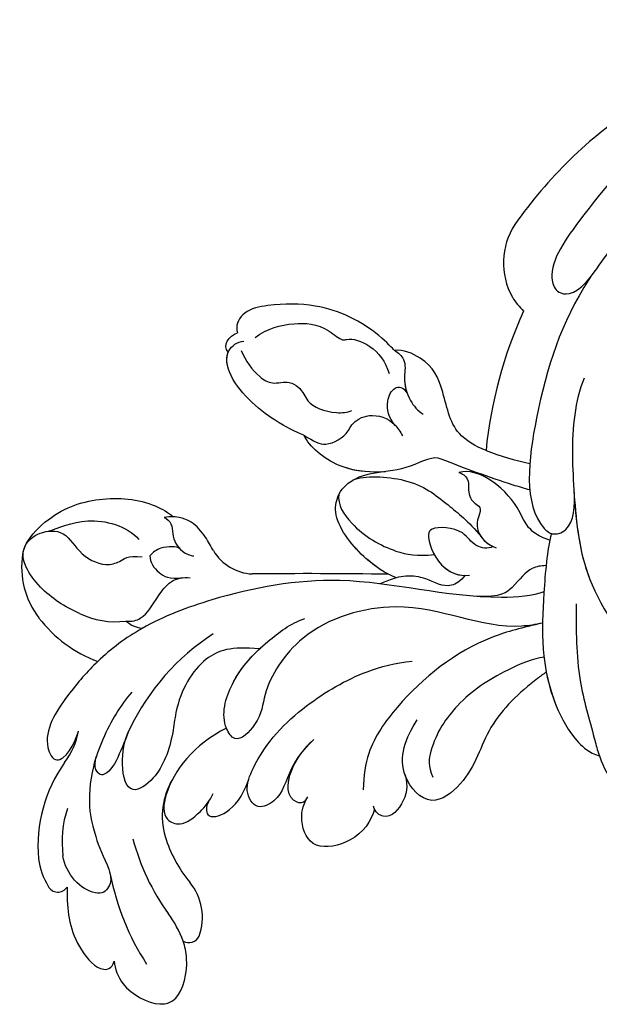
# Model space of a CAD drawing. Units: millimetres. Extents: x 1746 to 5946, y 685 to 3655.
# Drawn here: x 5417 to 5426, y 1510 to 1526 of the extents above; entities that cross this region are included whole.
import ezdxf

# ---------------------------------------------------------------- set-up
doc = ezdxf.new("R2010")
doc.units = ezdxf.units.MM
doc.layers.add('H-06.木作(細線)', color=8, linetype='Continuous')
doc.layers.add('H-08.木作(細線)', color=8, linetype='Continuous')

# ---------------------------------------------------------------- blocks, each defined once
blk = doc.blocks.new('SE-21118L-d')
at = {"layer": 'H-08.木作(細線)'}
for centre, radius, start, end in [((26.654, 48.59), 0.94, 67.10401, 187.71266), ((25.149, 43.7), 6.052, 48.06986, 72.0041), ((9.911, 27.989), 22.009, 51.45723, 73.38833), ((20.276, 39.252), 12.635, 5.29345, 45.10526), ((21.282, 39.601), 9.562, 22.64853, 47.44659), ((15.245, 44.562), 0.968, 99.19058, 194.96194), ((19.817, 54.106), 9.804, 241.17794, 257.06451), ((18.739, 45.953), 4.723, 200.33446, 260.28968), ((12.981, 25.704), 19.411, 55.03409, 76.1678), ((15.72, 29.426), 12.078, 58.02835, 79.39816), ((39.236, 40.734), 6.387, 182.83531, 209.48703), ((18.615, 34.441), 6.295, 9.76609, 56.2088), ((11.13, 29.445), 19.985, 343.24147, 14.91123), ((40.194, 21.041), 11.584, 78.03703, 109.594), ((41.08, 25.286), 7.247, 31.70482, 77.92796), ((17.154, 33.918), 19.257, 339.90875, 354.14592), ((41.908, 23.037), 6.985, 104.27855, 137.84143), ((45.206, 27.853), 2.388, 14.99353, 31.33), ((37.114, 21.12), 3.706, 308.57961, 320.99117), ((33.572, 14.298), 4.132, 71.22178, 127.63347), ((-254.465, 346.008), 435.189, 309.45389, 311.00081), ((30.889, -26.896), 24.749, 109.62113, 118.74081), ((-8.63, -25.216), 37.972, 15.84207, 34.72776), ((27.528, -21.066), 6.227, 72.40092, 86.57122), ((27.312, -20.799), 6.044, 7.29087, 69.68674), ((-5.668, -23.687), 39.146, 343.83007, 5.35821)]:
    blk.add_arc(centre, radius, start, end, dxfattribs=at)
for points, knots in [([(18.498, 50.697), (18.017, 51.163), (16.329, 52.14), (13.124, 51.4), (11.984, 49.425), (13.297, 46.816), (14.672, 45.774), (15.094, 45.523)], [0, 0, 0, 0, 1.921727, 5.182216, 6.931578, 10.173013, 11.531247, 11.531247, 11.531247, 11.531247]), ([(25.723, 48.464), (25.605, 48.611), (24.477, 49.972), (22.466, 51.795), (18.851, 52.263), (18.225, 51.312), (18.498, 50.697)], [4.570527, 4.570527, 4.570527, 4.570527, 5.12122, 9.715731, 11.983795, 13.092643, 13.092643, 13.092643, 13.092643]), ([(26.651, 43.541), (25.968, 44.077), (24.66, 44.516), (23.127, 45.508), (22.806, 46.688), (24.275, 47.948), (26.562, 47.686), (27.748, 46.646)], [12.20954, 12.20954, 12.20954, 12.20954, 15.577531, 16.51129, 17.746455, 18.495138, 22.160438, 22.160438, 22.160438, 22.160438]), ([(32.361, 32.053), (32.381, 33.53), (32.002, 35.876), (30.604, 39.682), (29.063, 41.679), (27.941, 42.704), (26.651, 43.541)], [0, 0, 0, 0, 4.643133, 6.859275, 10.505181, 11.580294, 11.580294, 11.580294, 11.580294]), ([(36.31, 31.954), (36.435, 33.157), (36.492, 36.009), (35.905, 40.124), (33.553, 40.992), (32.839, 39.475), (33.676, 37.59), (33.676, 37.59)], [40.382193, 40.382193, 40.382193, 40.382193, 43.79339, 47.942387, 49.41823, 50.068195, 53.475074, 53.475074, 53.475074, 53.475074]), ([(30.442, 34.588), (29.981, 36.143), (28.971, 38.43), (29.871, 39.312), (30.681, 39.221), (31.106, 38.256)], [0, 0, 0, 0, 6.065211, 6.445129, 7.490828, 7.490828, 7.490828, 7.490828]), ([(30.442, 34.588), (29.981, 36.143), (28.971, 38.43), (29.871, 39.312), (30.681, 39.221), (31.106, 38.256)], [0, 0, 0, 0, 6.065211, 6.445129, 7.490828, 7.490828, 7.490828, 7.490828]), ([(24.136, 29.132), (25.367, 32.016), (25.183, 36.039), (23.312, 38.692), (21.553, 38.126), (21.14, 36.276), (21.168, 34.86), (21.347, 34.157)], [0, 0, 0, 0, 6.791743, 9.554754, 11.093057, 13.191412, 14.849469, 14.849469, 14.849469, 14.849469]), ([(26.382, 22.069), (28.406, 23.487), (29.844, 25.718), (29.236, 29.656), (26.825, 33.238), (25.817, 36.115), (26.711, 39.158), (29.041, 37.55), (30.169, 35.63), (30.442, 34.588)], [0, 0, 0, 0, 3.969008, 8.80292, 10.141605, 13.723883, 16.073243, 19.102765, 21.930286, 21.930286, 21.930286, 21.930286]), ([(21.204, 34.979), (21.128, 35.419), (20.384, 36.307), (19.139, 34.6), (19.274, 32.75), (19.779, 31.323)], [0, 0, 0, 0, 1.20152, 2.953415, 5.138051, 5.138051, 5.138051, 5.138051]), ([(21.204, 34.979), (21.128, 35.419), (20.384, 36.307), (19.139, 34.6), (19.274, 32.75), (19.779, 31.323)], [0, 0, 0, 0, 1.20152, 2.953415, 5.138051, 5.138051, 5.138051, 5.138051]), ([(21.204, 34.979), (21.128, 35.419), (20.384, 36.307), (19.139, 34.6), (19.274, 32.75), (19.779, 31.323)], [0, 0, 0, 0, 1.20152, 2.953415, 5.138051, 5.138051, 5.138051, 5.138051]), ([(17.762, 25.005), (17.931, 26.183), (17.726, 28.538), (16.55, 30.631), (17.563, 32.927), (19.499, 32.294), (20.81, 28.452), (20.469, 23.457), (18.562, 18.055), (16.687, 15.441), (15.683, 14.351)], [0, 0, 0, 0, 2.769228, 6.179548, 7.786463, 9.721672, 11.589994, 18.560099, 24.571693, 28.411415, 28.411415, 28.411415, 28.411415]), ([(17.762, 25.005), (17.931, 26.183), (17.726, 28.538), (16.55, 30.631), (17.563, 32.927), (19.136, 32.413), (19.651, 31.597), (19.779, 31.323)], [0, 0, 0, 0, 2.769228, 6.179548, 7.786463, 9.721672, 10.574895, 10.574895, 10.574895, 10.574895]), ([(9.894, 26.168), (9.406, 27.118), (9.272, 29.49), (11.701, 32.476), (13.906, 31.355), (14.799, 30.054), (14.956, 29.086)], [0, 0, 0, 0, 3.142998, 5.884648, 8.767244, 10.642836, 10.642836, 10.642836, 10.642836]), ([(9.894, 26.168), (9.406, 27.118), (9.272, 29.49), (11.701, 32.476), (13.906, 31.355), (14.799, 30.054), (14.956, 29.086)], [0, 0, 0, 0, 3.142998, 5.884648, 8.767244, 10.642836, 10.642836, 10.642836, 10.642836]), ([(9.894, 26.168), (9.406, 27.118), (9.272, 29.49), (11.701, 32.476), (13.906, 31.355), (14.799, 30.054), (14.956, 29.086)], [0, 0, 0, 0, 3.142998, 5.884648, 8.767244, 10.642836, 10.642836, 10.642836, 10.642836]), ([(14.885, 29.433), (14.943, 29.834), (16.166, 30.608), (17.785, 28.554), (17.876, 26.106), (17.762, 25.005)], [0, 0, 0, 0, 0.683058, 3.92192, 6.705268, 6.705268, 6.705268, 6.705268]), ([(40.185, 29.806), (41.496, 30.217), (44.496, 30.563), (47.721, 29.404), (47.574, 26.902), (45.921, 25.056), (43.697, 25.977), (41.304, 25.508), (40.316, 24.092), (40.317, 23.323), (39.234, 22.594)], [5.070447, 5.070447, 5.070447, 5.070447, 8.69726, 12.809494, 14.559459, 16.526421, 18.881494, 21.397183, 22.742484, 24.37353, 24.37353, 24.37353, 24.37353]), ([(9.242, 4.573), (9.614, 5.069), (12.392, 8.318), (19.189, 9.546), (24.91, 18.048), (24.041, 24.364), (22.271, 26.596), (22.513, 29.671), (25.092, 28.969), (26.692, 25.424), (26.414, 21.44), (25.769, 18.694), (25.114, 17.558)], [15.109811, 15.109811, 15.109811, 15.109811, 17.05774, 28.853207, 36.715169, 42.491103, 45.494655, 47.526956, 48.611763, 52.106461, 56.663463, 60.267605, 60.267605, 60.267605, 60.267605]), ([(9.242, 4.573), (9.614, 5.069), (12.392, 8.318), (19.189, 9.546), (24.91, 18.048), (24.041, 24.364), (22.271, 26.596), (22.513, 29.671), (25.092, 28.969), (26.595, 25.64), (26.519, 23.054), (26.335, 21.694)], [15.109811, 15.109811, 15.109811, 15.109811, 17.05774, 28.853207, 36.715169, 42.491103, 45.494655, 47.526956, 48.611763, 52.106461, 56.106904, 56.106904, 56.106904, 56.106904]), ([(47.512, 28.471), (47.735, 27.697), (47.646, 24.582), (45.448, 20.915), (42.168, 18.603), (39.957, 18.222), (39.425, 18.222)], [0, 0, 0, 0, 2.225705, 6.809518, 11.59284, 13.523607, 13.523607, 13.523607, 13.523607]), ([(10.895, 2.439), (11.348, 3.343), (15.94, 7.844), (24.84, 11.78), (31.699, 20.217), (34.498, 25.268), (35.238, 27.303)], [0.259544, 0.259544, 0.259544, 0.259544, 4.035408, 17.759692, 28.918464, 35.611576, 35.611576, 35.611576, 35.611576]), ([(36.73, 27.725), (36.251, 27.425), (35.585, 26.302), (35.986, 24.856), (36.116, 22.506), (35.408, 21.603), (34.911, 21.288)], [0, 0, 0, 0, 1.262329, 4.034049, 5.499516, 7.04958, 7.04958, 7.04958, 7.04958]), ([(9.966, 22.124), (9.233, 22.5), (8.187, 23.859), (8.323, 26.278), (9.65, 26.351), (10.13, 26.04)], [0, 0, 0, 0, 2.058151, 4.119186, 5.132326, 5.132326, 5.132326, 5.132326]), ([(9.966, 22.124), (9.233, 22.5), (8.187, 23.859), (8.323, 26.278), (9.65, 26.351), (10.13, 26.04)], [0, 0, 0, 0, 2.058151, 4.119186, 5.132326, 5.132326, 5.132326, 5.132326]), ([(9.966, 22.124), (9.233, 22.5), (8.187, 23.859), (8.323, 26.278), (9.65, 26.351), (10.13, 26.04)], [0, 0, 0, 0, 2.058151, 4.119186, 5.132326, 5.132326, 5.132326, 5.132326]), ([(9.242, 4.573), (10.307, 5.996), (13.133, 10.004), (14.379, 16.571), (13.862, 22.338), (12.501, 24.581), (11.698, 25.545)], [0, 0, 0, 0, 3.839205, 13.763309, 18.59329, 21.527208, 21.527208, 21.527208, 21.527208]), ([(9.242, 4.573), (10.307, 5.996), (13.133, 10.004), (14.379, 16.571), (13.862, 22.338), (12.501, 24.581), (11.698, 25.545)], [0, 0, 0, 0, 3.839205, 13.763309, 18.59329, 21.527208, 21.527208, 21.527208, 21.527208]), ([(46.887, 26.234), (46.294, 25.361), (45.303, 22.992), (41.987, 21.407), (40.421, 21.631)], [0, 0, 0, 0, 3.780051, 7.924405, 7.924405, 7.924405, 7.924405]), ([(6.257, 7.583), (6.334, 7.888), (6.845, 10.07), (7.35, 14.473), (5.196, 18.496), (6.209, 23.153), (10.851, 22.523), (11.836, 19.745), (12.068, 17.924)], [50.077701, 50.077701, 50.077701, 50.077701, 51.003323, 56.62207, 62.09932, 64.850381, 67.950644, 72.866107, 72.866107, 72.866107, 72.866107]), ([(6.257, 7.583), (6.334, 7.888), (6.845, 10.07), (7.35, 14.473), (5.196, 18.496), (6.209, 23.153), (8.859, 22.793), (9.88, 22.18), (9.966, 22.124)], [50.077701, 50.077701, 50.077701, 50.077701, 51.003323, 56.62207, 62.09932, 64.850381, 67.950644, 68.246074, 68.246074, 68.246074, 68.246074]), ([(6.257, 7.583), (6.334, 7.888), (6.845, 10.07), (7.35, 14.473), (5.196, 18.496), (6.209, 23.153), (8.859, 22.793), (9.88, 22.18), (9.966, 22.124)], [50.077701, 50.077701, 50.077701, 50.077701, 51.003323, 56.62207, 62.09932, 64.850381, 67.950644, 68.246074, 68.246074, 68.246074, 68.246074]), ([(38.791, 22.102), (38.403, 22.518), (37.376, 22.83), (36.185, 22.56), (35.399, 21.69)], [0, 0, 0, 0, 1.570728, 2.902815, 2.902815, 2.902815, 2.902815]), ([(38.791, 22.102), (38.403, 22.518), (37.376, 22.83), (36.185, 22.56), (35.399, 21.69)], [0, 0, 0, 0, 1.570728, 2.902815, 2.902815, 2.902815, 2.902815]), ([(37.212, 19.963), (37.502, 19.914), (38.619, 20.867), (38.763, 21.686), (38.791, 22.102)], [0, 0, 0, 0, 1.657692, 2.824288, 2.824288, 2.824288, 2.824288]), ([(37.212, 19.963), (37.502, 19.914), (38.619, 20.867), (38.763, 21.686), (38.791, 22.102)], [0, 0, 0, 0, 1.657692, 2.824288, 2.824288, 2.824288, 2.824288]), ([(7.231, 6.739), (7.865, 7.369), (9.382, 10.448), (10.471, 14.183), (10.075, 18.283), (8.782, 20.402), (7.843, 20.82)], [0, 0, 0, 0, 3.31406, 8.842389, 13.179288, 14.836355, 14.836355, 14.836355, 14.836355]), ([(7.231, 6.739), (7.865, 7.369), (9.382, 10.448), (10.471, 14.183), (10.075, 18.283), (8.782, 20.402), (7.843, 20.82)], [0, 0, 0, 0, 3.31406, 8.842389, 13.179288, 14.836355, 14.836355, 14.836355, 14.836355]), ([(39.994, 18.787), (39.732, 18.709), (39.092, 18.726), (38.353, 19.642), (37.171, 20.149), (36.141, 19.831), (35.892, 19.645)], [0, 0, 0, 0, 0.774614, 1.622895, 3.328151, 4.349043, 4.349043, 4.349043, 4.349043]), ([(34.902, 18.211), (35.301, 18.057), (36.178, 17.722), (38.247, 17.334), (39.426, 18.2), (39.425, 18.222)], [10.281454, 10.281454, 10.281454, 10.281454, 11.895753, 13.668582, 16.070957, 16.070957, 16.070957, 16.070957]), ([(8.097, 1.444), (6.663, 3.14), (4.124, 6.143), (0.43, 8.511), (-2.067, 10.3), (-4.028, 11.16), (-6.126, 11.381), (-7.337, 10.587), (-7.157, 9.99), (-6.746, 9.851)], [0, 0, 0, 0, 6.569477, 11.639406, 12.957567, 15.741129, 17.794567, 18.701601, 19.609497, 19.609497, 19.609497, 19.609497]), ([(16.992, 5.736), (16.959, 6.423), (17.373, 7.768), (19.288, 7.993), (20.887, 9.04), (21.532, 9.972), (21.963, 10.805), (22.009, 10.894), (22.056, 10.987), (22.105, 11.083)], [0, 0, 0, 0, 1.158883, 3.457779, 5.240438, 6.939379, 6.939379, 6.939379, 7.119935, 7.119935, 7.119935, 7.119935]), ([(16.992, 5.736), (16.959, 6.423), (17.373, 7.768), (19.288, 7.993), (20.887, 9.04), (21.532, 9.972), (21.963, 10.805), (22.009, 10.894), (22.056, 10.987), (22.105, 11.083)], [0, 0, 0, 0, 1.158883, 3.457779, 5.240438, 6.939379, 6.939379, 6.939379, 7.119935, 7.119935, 7.119935, 7.119935]), ([(13.655, -1.794), (12.981, -0.414), (9.926, 3.84), (6.316, 8.332), (1.016, 10.44), (-1.026, 10.489), (-1.907, 10.122)], [0, 0, 0, 0, 5.555398, 15.730868, 18.985719, 20.430799, 20.430799, 20.430799, 20.430799]), ([(13.655, -1.794), (12.981, -0.414), (9.926, 3.84), (6.316, 8.332), (1.016, 10.44), (-1.026, 10.489), (-1.907, 10.122)], [0, 0, 0, 0, 5.555398, 15.730868, 18.985719, 20.430799, 20.430799, 20.430799, 20.430799]), ([(6.257, 7.583), (5.499, 8.189), (3.756, 9.35), (1.016, 10.44), (-1.026, 10.489), (-1.907, 10.122)], [12.739534, 12.739534, 12.739534, 12.739534, 15.730868, 18.985719, 20.430799, 20.430799, 20.430799, 20.430799]), ([(21.362, 9.776), (22.258, 10.098), (24.846, 10.417), (28.827, 9.58), (30.327, 6.776), (29.479, 4.814), (28.004, 3.395)], [0, 0, 0, 0, 3.703745, 8.284683, 10.289943, 15.17638, 15.17638, 15.17638, 15.17638]), ([(22.854, 10.118), (23.423, 10.19), (25.549, 10.269), (28.827, 9.58), (30.327, 6.776), (29.479, 4.814), (28.004, 3.395)], [1.817594, 1.817594, 1.817594, 1.817594, 3.703745, 8.284683, 10.289943, 15.17638, 15.17638, 15.17638, 15.17638]), ([(29.802, 7.496), (29.345, 8.277), (26.769, 9.035), (23.101, 8.352), (21.203, 7.199), (20.174, 6.127)], [0, 0, 0, 0, 2.627874, 6.773511, 9.6522, 9.6522, 9.6522, 9.6522]), ([(12.213, 0.609), (12.526, 0.894), (13.292, 1.721), (13.087, 3.489), (13.409, 5.221), (15.019, 6.489)], [52.743345, 52.743345, 52.743345, 52.743345, 53.996837, 56.168776, 57.54944, 57.54944, 57.54944, 57.54944]), ([(12.213, 0.609), (12.526, 0.894), (13.292, 1.721), (13.087, 3.489), (13.409, 5.221), (15.019, 6.489)], [52.743345, 52.743345, 52.743345, 52.743345, 53.996837, 56.168776, 57.54944, 57.54944, 57.54944, 57.54944]), ([(16.773, 2.326), (16.959, 2.808), (18.135, 3.464), (19.717, 2.713), (21.92, 4.391), (21.717, 5.397), (19.308, 6.799), (17.311, 6.211), (16.712, 5.495)], [0, 0, 0, 0, 1.190614, 2.930892, 5.596457, 6.683061, 9.590848, 12.001035, 12.001035, 12.001035, 12.001035]), ([(16.773, 2.326), (16.959, 2.808), (18.135, 3.464), (19.717, 2.713), (21.92, 4.391), (21.717, 5.397), (19.439, 6.723), (17.573, 6.281), (16.99, 5.778)], [0, 0, 0, 0, 1.190614, 2.930892, 5.596457, 6.683061, 9.590848, 11.652522, 11.652522, 11.652522, 11.652522]), ([(25.045, -0.522), (25.766, -0.368), (26.769, 2.595), (30.735, 6.082), (34.36, 6.018), (35.399, 5.586)], [0, 0, 0, 0, 3.017585, 8.485349, 12.503968, 12.503968, 12.503968, 12.503968]), ([(25.045, -0.522), (25.766, -0.368), (26.769, 2.595), (30.735, 6.082), (34.36, 6.018), (35.399, 5.586)], [0, 0, 0, 0, 3.017585, 8.485349, 12.503968, 12.503968, 12.503968, 12.503968]), ([(28.282, 3.673), (29.182, 4.535), (31.591, 6.067), (34.36, 6.018), (35.399, 5.586)], [5.257869, 5.257869, 5.257869, 5.257869, 8.485349, 12.503968, 12.503968, 12.503968, 12.503968]), ([(35.399, 5.586), (36.134, 5.837), (38.391, 6.425), (43.066, 6.443), (45.303, 4.481), (44.997, 3.168), (44.607, 2.761)], [0, 0, 0, 0, 3.339583, 8.592552, 10.515045, 12.026655, 12.026655, 12.026655, 12.026655]), ([(35.399, 5.586), (36.134, 5.837), (38.391, 6.425), (43.001, 6.442), (44.838, 4.888), (45.002, 4.354)], [0, 0, 0, 0, 3.339583, 8.592552, 10.368976, 10.368976, 10.368976, 10.368976]), ([(35.399, 5.586), (36.134, 5.837), (38.391, 6.425), (43.001, 6.442), (44.838, 4.888), (45.002, 4.354)], [0, 0, 0, 0, 3.339583, 8.592552, 10.368976, 10.368976, 10.368976, 10.368976]), ([(29.672, 5.768), (29.233, 4.873), (25.841, 2.17), (22.451, 2.128), (19.812, 2.034), (18.104, 2.333)], [0, 0, 0, 0, 3.814628, 8.175852, 11.537169, 11.537169, 11.537169, 11.537169]), ([(35.399, 5.586), (34.38, 5.419), (33.179, 5.166), (32.589, 3.229), (32.95, 1.902), (32.305, 0.313), (30.417, -0.411), (29.272, -0.028), (28.89, 0.1)], [0, 0, 0, 0, 1.633781, 3.772449, 4.429227, 6.247489, 8.614317, 9.79773, 9.79773, 9.79773, 9.79773]), ([(35.399, 5.586), (34.38, 5.419), (33.179, 5.166), (32.589, 3.229), (32.95, 1.902), (32.305, 0.313), (30.798, -0.265), (29.98, -0.181), (29.947, -0.177)], [0, 0, 0, 0, 1.633781, 3.772449, 4.429227, 6.247489, 8.614317, 8.714435, 8.714435, 8.714435, 8.714435]), ([(44.244, 3.526), (43.402, 3.925), (42.014, 4.331), (40.258, 4.063), (39.342, 2.57), (37.835, 2.771), (36.712, 3.338), (34.863, 2.717), (33.816, 1.658), (33.627, 1.275)], [0, 0, 0, 0, 2.593774, 3.851768, 5.253573, 6.990975, 7.828197, 10.428482, 11.643039, 11.643039, 11.643039, 11.643039]), ([(34.187, -5.047), (34.377, -5.071), (36.955, -5.363), (41.335, -4.302), (44.509, -1.565), (46.369, 0.685), (46.074, 2.16), (45.535, 2.524), (45.468, 2.56)], [0, 0, 0, 0, 2.964251, 9.546925, 13.600171, 15.560656, 17.241704, 17.45222, 17.45222, 17.45222, 17.45222]), ([(23.151, -0.624), (22.86, -0.78), (22.114, -0.78), (21.523, 0.099), (20.796, 0.591), (19.653, 0.383), (19.345, 1.386), (18.665, 2.396), (17.152, 2.517), (16.5, 2.227)], [0, 0, 0, 0, 0.752222, 1.523654, 3.097523, 3.676286, 4.530761, 6.124396, 8.005119, 8.005119, 8.005119, 8.005119]), ([(23.151, -0.624), (22.86, -0.78), (22.114, -0.78), (21.523, 0.099), (20.796, 0.591), (19.653, 0.383), (19.345, 1.386), (18.705, 2.336), (17.369, 2.495), (16.773, 2.326)], [0, 0, 0, 0, 0.752222, 1.523654, 3.097523, 3.676286, 4.530761, 6.124396, 7.749851, 7.749851, 7.749851, 7.749851]), ([(44.072, 1.883), (43.741, 0.586), (42.618, -1.066), (40.47, -2.75), (38.172, -2.709), (37.583, -3.831), (35, -4.468), (33.25, -3.222)], [0, 0, 0, 0, 3.821942, 6.835932, 8.049069, 8.660686, 13.547399, 13.547399, 13.547399, 13.547399]), ([(20.192, -13.828), (19.484, -11.768), (17.639, -9.092), (13.124, -4.327), (8.53, -0.028), (0.438, 1.749), (-4.932, 0.52), (-6.852, -0.441), (-7.631, -1.15)], [0, 0, 0, 0, 6.952388, 10.256146, 18.328029, 27.290156, 31.251752, 34.093692, 34.093692, 34.093692, 34.093692]), ([(14.022, -5.312), (12.19, -3.456), (8.372, 0.006), (0.438, 1.749), (-4.932, 0.52), (-6.852, -0.441), (-7.631, -1.15)], [10.667447, 10.667447, 10.667447, 10.667447, 18.328029, 27.290156, 31.251752, 34.093692, 34.093692, 34.093692, 34.093692]), ([(13.383, -1.268), (13.516, -1.214), (14.127, -0.987), (15.513, -0.708), (17.473, -1.828), (20.578, -2.149), (22.592, -1.394), (23.151, -0.624)], [19.175118, 19.175118, 19.175118, 19.175118, 19.608563, 21.149766, 23.492229, 26.680541, 29.034944, 29.034944, 29.034944, 29.034944]), ([(13.383, -1.268), (13.516, -1.214), (14.127, -0.987), (15.513, -0.708), (17.473, -1.828), (20.578, -2.149), (22.592, -1.394), (23.151, -0.624)], [19.175118, 19.175118, 19.175118, 19.175118, 19.608563, 21.149766, 23.492229, 26.680541, 29.034944, 29.034944, 29.034944, 29.034944]), ([(17.503, -3.453), (17.956, -3.243), (20.418, -2.149), (22.968, -1.252), (25.045, -0.522)], [21.615948, 21.615948, 21.615948, 21.615948, 23.108062, 29.654594, 29.654594, 29.654594, 29.654594]), ([(29.947, -0.177), (30.81, -0.289), (31.849, -1.063), (32.283, -2.631), (31.618, -3.163), (30.955, -2.944)], [0, 0, 0, 0, 2.196124, 3.746341, 5.009613, 5.009613, 5.009613, 5.009613]), ([(29.947, -0.177), (30.81, -0.289), (31.849, -1.063), (32.283, -2.631), (31.618, -3.163), (30.955, -2.944)], [0, 0, 0, 0, 2.196124, 3.746341, 5.009613, 5.009613, 5.009613, 5.009613]), ([(23.678, -38.646), (24.628, -36.509), (25.647, -30.175), (25.805, -25.974), (25.177, -17.066), (21.956, -9.38), (16.964, -1.816), (13.494, -1.673), (12.411, -3.238), (13.645, -4.994), (14.571, -5.895)], [0, 0, 0, 0, 7.653922, 16.330885, 18.987238, 30.517896, 39.903552, 40.810714, 42.039807, 44.538077, 44.538077, 44.538077, 44.538077]), ([(34.187, -5.047), (33.814, -5.114), (32.786, -5.076), (32.055, -3.652), (30.577, -2.592), (29.292, -2.382), (28.751, -2.474)], [0, 0, 0, 0, 1.033917, 2.610311, 4.629523, 6.109584, 6.109584, 6.109584, 6.109584]), ([(22.578, -3.584), (23.539, -3.272), (26.009, -2.834), (28.345, -4.981), (31.2, -6.415), (33.681, -5.591), (34.187, -5.047)], [33.632272, 33.632272, 33.632272, 33.632272, 36.509051, 41.337659, 44.565225, 46.302194, 46.302194, 46.302194, 46.302194]), ([(22.578, -3.584), (23.539, -3.272), (26.009, -2.834), (28.345, -4.981), (31.2, -6.415), (33.681, -5.591), (34.187, -5.047)], [33.632272, 33.632272, 33.632272, 33.632272, 36.509051, 41.337659, 44.565225, 46.302194, 46.302194, 46.302194, 46.302194]), ([(22.578, -3.584), (23.539, -3.272), (26.009, -2.834), (28.345, -4.981), (31.2, -6.415), (33.681, -5.591), (34.187, -5.047)], [33.632272, 33.632272, 33.632272, 33.632272, 36.509051, 41.337659, 44.565225, 46.302194, 46.302194, 46.302194, 46.302194]), ([(34.187, -5.047), (33.814, -5.114), (32.786, -5.076), (32.157, -3.852), (31.371, -3.184), (30.955, -2.944)], [0, 0, 0, 0, 1.033917, 2.610311, 3.979836, 3.979836, 3.979836, 3.979836]), ([(13.66, -59.46), (15.947, -57.956), (19.218, -55.199), (23.045, -50.392), (28.981, -41.067), (29.922, -29.739), (28.859, -18.786), (26.419, -17.742), (25.299, -18.991), (25.413, -20.945)], [0, 0, 0, 0, 7.996416, 11.879548, 18.676812, 39.40927, 45.11849, 46.591464, 48.404875, 48.404875, 48.404875, 48.404875])]:
    blk.add_open_spline(points, degree=3, knots=knots, dxfattribs=at)
for points in [[(35.238, 27.303), (35.683, 27.59), (36.187, 27.755), (36.73, 27.725)], [(35.238, 27.303), (35.683, 27.59), (36.187, 27.755), (36.73, 27.725)], [(35.238, 27.303), (35.683, 27.59), (36.187, 27.755), (36.73, 27.725)], [(45.002, 4.354), (45.786, 4.286), (45.891, 3.229), (45.468, 2.56)], [(45.002, 4.354), (45.786, 4.286), (45.891, 3.229), (45.468, 2.56)], [(45.002, 4.354), (45.786, 4.286), (45.891, 3.229), (45.468, 2.56)], [(13.99, -5.279), (13.991, -5.279), (13.992, -5.278), (13.993, -5.277)], [(13.99, -5.279), (13.991, -5.279), (13.992, -5.278), (13.993, -5.277)]]:
    blk.add_open_spline(points, degree=3, dxfattribs=at)
blk = doc.blocks.new('AC-0002')
at = {"rotation": 139.6171433236867}
blk.add_blockref('SE-21118L-d', (48747.995, -4073.984), dxfattribs=at)

msp = doc.modelspace()

# ---------------------------------------------------------------- block references
at = {"layer": 'H-06.木作(細線)', "xscale": 0.1837778407035857, "yscale": 0.1837778407035857, "zscale": 0.1837778407035857}
msp.add_blockref('AC-0002', (-3531.408, 2264.751), dxfattribs=at)

doc.saveas('drawing.dxf')
